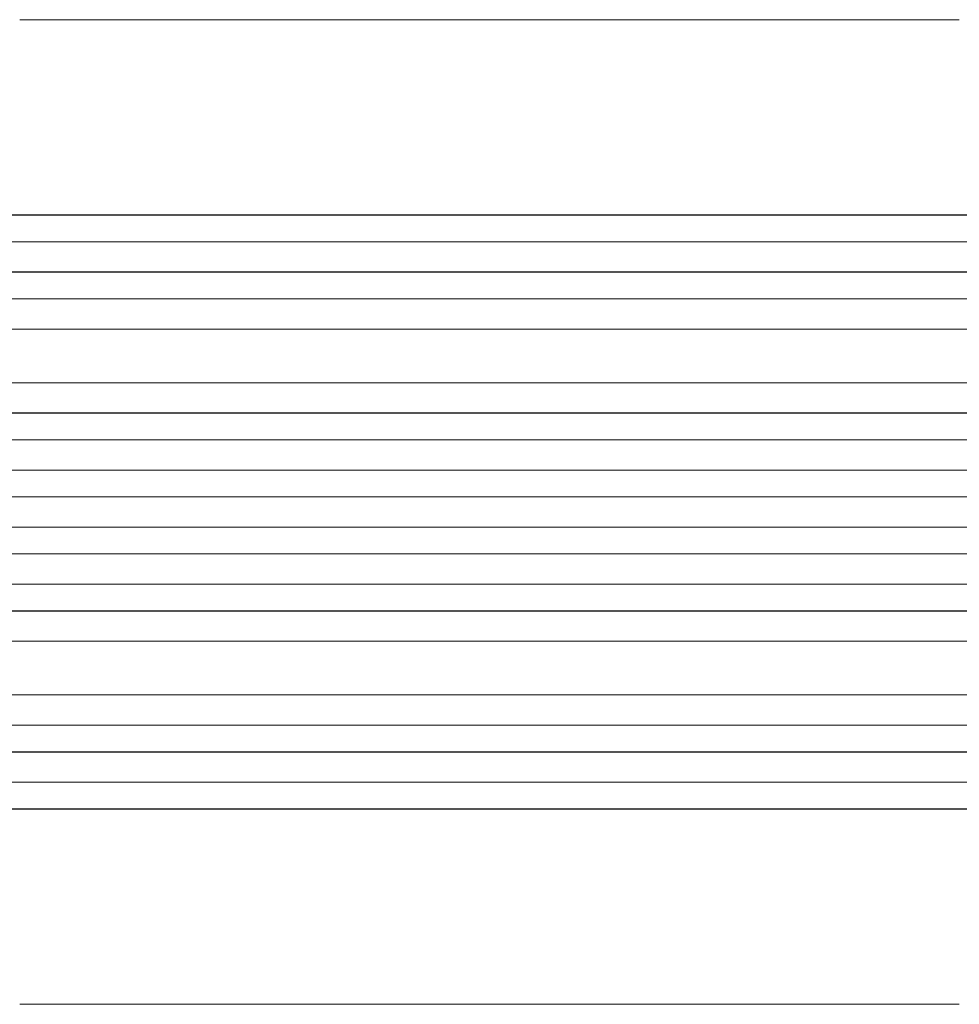
# Model space of a CAD drawing. Units: millimetres. Extents: x -6610 to 5784, y -4493 to 4095.
# Drawn here: x 3039 to 3566, y 265 to 817 of the extents above; entities that cross this region are included whole.
import ezdxf

# ---------------------------------------------------------------- set-up
doc = ezdxf.new("R2010")
doc.units = ezdxf.units.MM
doc.header["$LTSCALE"] = 20
doc.layers.add('2d', color=230, linetype='Continuous')

msp = doc.modelspace()

# ---------------------------------------------------------------- linework, layer by layer
at = {"layer": '2d', "lineweight": 0}
for p, q in [((2066.63, 707.64), (3695.19, 707.64)), ((2067.24, 707.5), (3695.24, 707.5)), ((2065.7, 692.5), (3695.37, 692.5)), ((2063.88, 675.62), (3704.76, 675.62)), ((2064.49, 675.5), (3704.82, 675.5)), ((2063.24, 660.5), (3704.94, 660.5)), ((2067.64, 643.58), (3705.98, 643.58)), ((2068.26, 643.5), (3706.03, 643.5)), ((2066.39, 613.5), (3706.4, 613.5)), ((2059.61, 596.54), (3718.87, 596.54)), ((2060.23, 596.5), (3718.92, 596.5)), ((2059.72, 581.5), (3719.01, 581.5)), ((2058.9, 564.51), (3720.91, 564.51)), ((2059.51, 564.5), (3720.97, 564.5)), ((2059.32, 549.5), (3721.03, 549.5)), ((2059.32, 532.5), (3721.03, 532.5)), ((2058.9, 517.49), (3720.91, 517.49)), ((2059.51, 517.5), (3720.97, 517.5)), ((2059.72, 500.5), (3719.01, 500.5)), ((2059.61, 485.46), (3718.87, 485.46)), ((2060.23, 485.5), (3718.92, 485.5)), ((2066.39, 468.5), (3706.4, 468.5)), ((2067.64, 438.42), (3705.98, 438.42)), ((2068.26, 438.5), (3706.03, 438.5)), ((2063.24, 421.5), (3704.94, 421.5)), ((2063.88, 406.38), (3704.76, 406.38)), ((2064.49, 406.5), (3704.82, 406.5)), ((2065.7, 389.5), (3695.37, 389.5)), ((2066.63, 374.36), (3695.19, 374.36)), ((2067.24, 374.5), (3695.24, 374.5))]:
    msp.add_line(p, q, dxfattribs=at)
for points, knots in [([(3039.17, 817), (3041.79, 817), (3044.43, 817), (3054.5, 817), (3062.01, 817), (3077.16, 817), (3084.81, 817), (3100.22, 817), (3107.99, 817), (3123.65, 817), (3131.54, 817), (3147.43, 817), (3155.44, 817), (3171.56, 817), (3179.68, 817), (3196.02, 817), (3204.24, 817), (3220.79, 817), (3229.12, 817), (3245.87, 817), (3254.29, 817), (3271.24, 817), (3279.76, 817), (3296.89, 817), (3305.5, 817), (3322.81, 817), (3331.51, 817), (3348.99, 817), (3357.78, 817), (3375.42, 817), (3384.28, 817), (3402.09, 817), (3411.03, 817), (3428.97, 817), (3437.99, 817), (3456.08, 817), (3465.16, 817), (3483.38, 817), (3492.52, 817), (3510.87, 817), (3520.07, 817), (3538.53, 817), (3547.79, 817), (3560, 817), (3562.94, 817), (3565.88, 817)], [0, 0, 0, 0, 10.000129, 10.000129, 38.036609, 38.036609, 65.993027, 65.993027, 93.84285, 93.84285, 121.597597, 121.597597, 149.268856, 149.268856, 176.868215, 176.868215, 204.407266, 204.407266, 231.897601, 231.897601, 259.350822, 259.350822, 286.778535, 286.778535, 314.193757, 314.193757, 341.60755, 341.60755, 369.036159, 369.036159, 396.491133, 396.491133, 423.984007, 423.984007, 451.526302, 451.526302, 479.129531, 479.129531, 506.805198, 506.805198, 534.5648, 534.5648, 562.419827, 562.419827, 571.250205, 571.250205, 571.250205, 571.250205]), ([(3565.88, 265), (3562.55, 265), (3559.22, 265), (3546.57, 265), (3537.25, 265), (3518.66, 265), (3509.39, 265), (3490.93, 265), (3481.73, 265), (3463.4, 265), (3454.28, 265), (3436.1, 265), (3427.05, 265), (3409.04, 265), (3400.07, 265), (3382.21, 265), (3373.33, 265), (3355.65, 265), (3346.85, 265), (3329.35, 265), (3320.65, 265), (3303.34, 265), (3294.73, 265), (3277.62, 265), (3269.11, 265), (3252.19, 265), (3243.79, 265), (3227.09, 265), (3218.79, 265), (3202.3, 265), (3194.11, 265), (3177.85, 265), (3169.77, 265), (3153.74, 265), (3145.78, 265), (3129.98, 265), (3122.14, 265), (3106.6, 265), (3098.88, 265), (3083.59, 265), (3076, 265), (3060.97, 265), (3053.52, 265), (3043.81, 265), (3041.49, 265), (3039.17, 265)], [0, 0, 0, 0, 10.000129, 10.000129, 38.03755, 38.03755, 65.994471, 65.994471, 93.844281, 93.844281, 121.598648, 121.598648, 149.269285, 149.269285, 176.867884, 176.867884, 204.406116, 204.406116, 231.895628, 231.895628, 259.348054, 259.348054, 286.775007, 286.775007, 314.189533, 314.189533, 341.604069, 341.604069, 369.033441, 369.033441, 396.489211, 396.489211, 423.982906, 423.982906, 451.526015, 451.526015, 479.129994, 479.129994, 506.806267, 506.806267, 534.566229, 534.566229, 562.421247, 562.421247, 571.250205, 571.250205, 571.250205, 571.250205])]:
    msp.add_open_spline(points, degree=3, knots=knots, dxfattribs=at)

doc.saveas('drawing.dxf')
